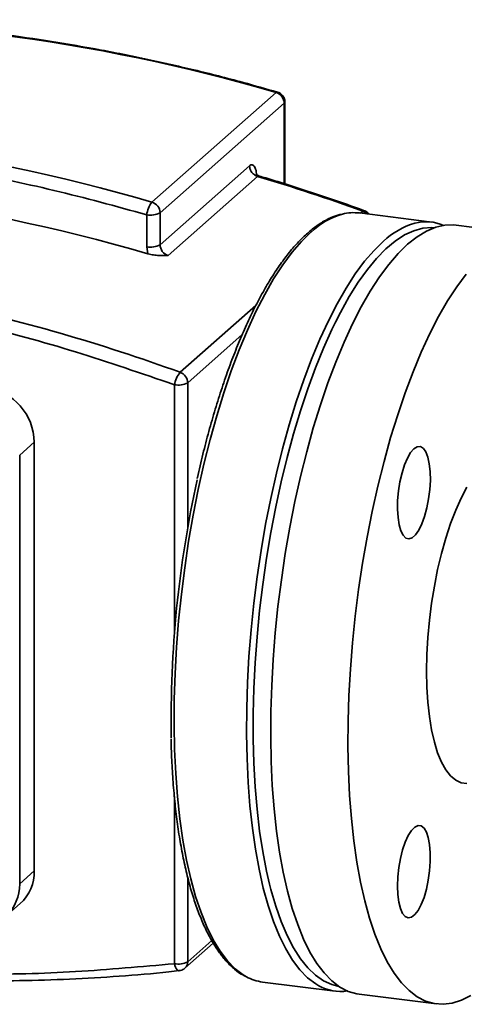
# Paper-space layout 'Blatt1' of a CAD drawing. Units: millimetres. Extents: x 0 to 5940, y 0 to 4200.
# Drawn here: x 5112 to 5198, y 1993 to 2184 of the extents above; entities that cross this region are included whole.
import ezdxf

# ---------------------------------------------------------------- set-up
doc = ezdxf.new("R2010")
doc.units = ezdxf.units.MM
doc.header["$LTSCALE"] = 10

psp = doc.layouts.new('Blatt1')

# ---------------------------------------------------------------- linework, layer by layer
at = {"color": 7, "linetype": 'Continuous', "lineweight": 35}
for p, q in [((5137.75, 2148.63), (5161.79, 2169.83)), ((5163.36, 2167.78), (5139.32, 2146.57)), ((5163.36, 2167.78), (5163.36, 2152.18)), ((5163.49, 2152.14), (5163.49, 2168.01)), ((5139.32, 2140.39), (5156.64, 2155.67)), ((5158.2, 2153.61), (5140.87, 2138.33)), ((5136.74, 2146.19), (5136.74, 2140)), ((5139.32, 2146.57), (5139.32, 2140.39)), ((5191.95, 2144.77), (5177.92, 2146.54)), ((5178.15, 2146.51), (5178.58, 2146.89)), ((5211.59, 2142.29), (5196.63, 2144.18)), ((5136.74, 2140), (5136.98, 2138.64)), ((5143.23, 2115.71), (5157.87, 2128.62)), ((5144.67, 2113.69), (5155.23, 2123.01)), ((5142.09, 2113.3), (5142.09, 2065.18)), ((5144.67, 2113.69), (5144.67, 2085.58)), ((5112.14, 2099.69), (5114.97, 2102.18)), ((5114.97, 2019.22), (5114.97, 2102.18)), ((5112.14, 2099.69), (5112.14, 2016.72)), ((5142.09, 2033.59), (5142.09, 2001.26)), ((5112.14, 2016.72), (5114.97, 2019.22)), ((5144.67, 2018.03), (5144.67, 2001.65)), ((5109.4, 2010.4), (5112.23, 2012.9)), ((5144.12, 2000.39), (5149.62, 2005.23)), ((5149.32, 2005.75), (5144.67, 2001.65)), ((5142.8, 1999.89), (5143.01, 1999.93)), ((5159.17, 1997.71), (5173.2, 1995.94)), ((5177.88, 1995.36), (5192.84, 1993.47))]:
    psp.add_line(p, q, dxfattribs=at)
at = {"color": 7, "linetype": 'Continuous', "lineweight": 35, "flags": 128}
for points in [[(5163.49, 2168.01), (5163.46, 2167.9), (5163.36, 2167.78)], [(5178.58, 2146.89), (5178.71, 2146.98), (5178.82, 2146.99), (5178.84, 2146.99)], [(5192.45, 2143.69), (5191.94, 2143.72), (5190.21, 2143.59), (5188.45, 2143.11), (5186.66, 2142.28), (5184.86, 2141.11), (5183.06, 2139.6), (5181.25, 2137.76), (5179.46, 2135.6), (5177.69, 2133.12), (5175.94, 2130.35), (5174.23, 2127.29), (5173.27, 2125.42)], [(5196.63, 2144.18), (5196.22, 2144.22), (5194.48, 2144.18), (5192.7, 2143.78), (5190.9, 2143.02), (5189.08, 2141.92), (5187.25, 2140.48)], [(5156.04, 1998.74), (5155.42, 1999.11), (5153.86, 2000.3), (5152.37, 2001.82), (5150.96, 2003.69), (5149.63, 2005.88), (5148.39, 2008.39), (5147.25, 2011.2), (5146.21, 2014.3), (5145.28, 2017.67), (5144.46, 2021.31), (5143.75, 2025.18), (5143.16, 2029.29), (5142.69, 2033.59), (5142.35, 2038.08), (5142.12, 2042.73), (5142.03, 2047.52), (5142.06, 2052.43), (5142.22, 2057.43), (5142.5, 2062.51), (5142.91, 2067.62), (5143.44, 2072.76), (5144.09, 2077.9), (5144.85, 2083.01), (5145.73, 2088.07), (5146.72, 2093.05), (5147.81, 2097.93), (5149, 2102.69), (5150.28, 2107.3), (5151.65, 2111.74), (5153.1, 2116), (5154.63, 2120.05), (5156.22, 2123.87), (5157.87, 2127.44), (5159.57, 2130.75), (5161.31, 2133.78), (5163.09, 2136.51), (5164.89, 2138.94), (5166.71, 2141.05), (5168.54, 2142.83)], [(5170.07, 1996.97), (5169.45, 1997.34), (5167.89, 1998.53), (5166.4, 2000.06), (5164.99, 2001.92), (5163.66, 2004.11), (5162.43, 2006.62), (5161.28, 2009.43), (5160.24, 2012.53), (5159.31, 2015.9), (5158.49, 2019.54), (5157.78, 2023.42), (5157.19, 2027.52), (5156.72, 2031.82), (5156.38, 2036.31), (5156.16, 2040.96), (5156.06, 2045.75), (5156.09, 2050.66), (5156.25, 2055.66), (5156.53, 2060.74), (5156.94, 2065.86), (5157.47, 2071), (5158.12, 2076.13), (5158.89, 2081.24), (5159.76, 2086.3), (5160.75, 2091.28), (5161.84, 2096.16), (5163.03, 2100.92), (5164.32, 2105.53), (5165.69, 2109.98), (5167.14, 2114.23), (5168.66, 2118.28), (5170.25, 2122.1), (5171.9, 2125.67), (5173.6, 2128.98), (5175.34, 2132.01), (5177.12, 2134.75), (5178.92, 2137.18), (5180.74, 2139.29), (5182.57, 2141.07)], [(5187.25, 2140.48), (5185.42, 2138.7), (5183.6, 2136.59), (5181.8, 2134.16), (5180.02, 2131.42), (5178.28, 2128.39), (5176.58, 2125.08), (5174.93, 2121.51), (5173.34, 2117.69), (5171.81, 2113.64), (5170.36, 2109.39), (5168.99, 2104.94), (5167.71, 2100.33), (5166.52, 2095.57), (5165.43, 2090.69), (5164.44, 2085.71), (5163.56, 2080.65), (5162.8, 2075.54), (5162.15, 2070.41), (5161.62, 2065.27), (5161.21, 2060.15), (5160.93, 2055.08), (5160.77, 2050.07), (5160.74, 2045.16), (5160.83, 2040.37), (5161.05, 2035.72), (5161.4, 2031.23), (5161.87, 2026.93), (5162.46, 2022.83), (5163.17, 2018.95), (5163.99, 2015.31), (5164.92, 2011.94), (5165.96, 2008.84), (5167.1, 2006.03), (5168.34, 2003.52), (5169.67, 2001.33), (5171.08, 1999.47), (5172.57, 1997.94), (5174.12, 1996.75), (5175.75, 1995.91), (5177.42, 1995.43), (5177.88, 1995.36)], [(5198.57, 2134.7), (5196.76, 2132.27), (5194.99, 2129.54), (5193.24, 2126.51), (5191.54, 2123.2), (5189.89, 2119.63), (5188.3, 2115.81), (5186.78, 2111.76), (5185.33, 2107.5), (5183.96, 2103.06), (5182.68, 2098.44), (5181.49, 2093.69), (5180.39, 2088.8), (5179.41, 2083.82), (5178.53, 2078.77), (5177.76, 2073.66), (5177.11, 2068.52), (5176.58, 2063.38), (5176.18, 2058.26), (5175.89, 2053.19), (5175.74, 2048.19), (5175.7, 2043.28), (5175.8, 2038.49), (5176.02, 2033.84), (5176.37, 2029.35), (5176.83, 2025.04), (5177.42, 2020.94), (5178.13, 2017.06), (5178.95, 2013.43), (5179.89, 2010.05), (5180.93, 2006.95), (5182.07, 2004.14), (5183.31, 2001.64), (5184.63, 1999.45), (5186.04, 1997.58), (5187.53, 1996.05), (5189.09, 1994.87), (5190.71, 1994.03), (5192.39, 1993.54), (5194.11, 1993.41), (5195.87, 1993.63), (5197.66, 1994.21), (5199.48, 1995.13)], [(5173.27, 2125.42), (5172.57, 2123.96), (5170.95, 2120.37), (5169.4, 2116.55), (5167.91, 2112.5), (5166.5, 2108.25), (5165.17, 2103.82), (5163.93, 2099.23), (5162.78, 2094.5), (5161.72, 2089.66), (5160.78, 2084.73), (5159.94, 2079.72), (5159.21, 2074.67), (5158.6, 2069.6), (5158.11, 2064.53), (5157.73, 2059.49), (5157.49, 2054.5), (5157.36, 2049.59), (5157.36, 2044.77), (5157.49, 2040.08), (5157.73, 2035.52), (5158.11, 2031.14), (5158.6, 2026.94), (5159.21, 2022.95), (5159.94, 2019.18), (5160.51, 2016.68)], [(5188.47, 2100.91), (5187.83, 2100.17), (5187.21, 2099.11), (5186.65, 2097.78), (5186.16, 2096.23), (5185.77, 2094.53), (5185.48, 2092.74), (5185.32, 2090.93), (5185.29, 2089.19), (5185.39, 2087.58), (5185.61, 2086.17), (5185.95, 2085.01), (5186.39, 2084.16), (5186.92, 2083.64), (5187.51, 2083.49), (5188.15, 2083.7), (5188.79, 2084.26), (5189.42, 2085.17), (5190.01, 2086.36), (5190.54, 2087.81), (5190.98, 2089.45), (5191.32, 2091.2), (5191.55, 2093.01), (5191.65, 2094.79), (5191.61, 2096.48), (5191.45, 2098), (5191.17, 2099.29), (5190.77, 2100.3), (5190.29, 2100.99), (5189.72, 2101.33), (5189.11, 2101.3), (5188.47, 2100.91)], [(5198.72, 2093.49), (5197.62, 2091.38), (5196.56, 2089.02), (5195.57, 2086.42), (5194.65, 2083.63), (5193.81, 2080.65), (5193.06, 2077.54), (5192.42, 2074.33), (5191.88, 2071.04), (5191.46, 2067.72), (5191.15, 2064.39), (5190.97, 2061.11), (5190.9, 2057.9), (5190.97, 2054.8), (5191.15, 2051.85), (5191.46, 2049.07), (5191.88, 2046.5), (5192.42, 2044.16), (5193.06, 2042.08), (5193.81, 2040.28), (5194.65, 2038.78), (5195.57, 2037.61), (5196.56, 2036.76), (5197.62, 2036.26), (5198.72, 2036.11)], [(5185.29, 2016.28), (5185.35, 2014.63), (5185.54, 2013.16), (5185.86, 2011.94), (5186.28, 2011.01), (5186.78, 2010.4), (5187.36, 2010.16), (5187.99, 2010.28), (5188.63, 2010.76), (5189.26, 2011.58), (5189.87, 2012.71), (5190.42, 2014.1), (5190.88, 2015.69), (5191.25, 2017.42), (5191.5, 2019.23), (5191.63, 2021.02), (5191.63, 2022.74), (5191.5, 2024.31), (5191.25, 2025.66), (5190.88, 2026.74), (5190.42, 2027.52), (5189.87, 2027.94), (5189.26, 2028.01), (5188.63, 2027.71), (5187.99, 2027.05), (5187.36, 2026.07), (5186.78, 2024.81), (5186.28, 2023.31), (5185.86, 2021.63), (5185.54, 2019.86), (5185.35, 2018.05), (5185.29, 2016.28)], [(5160.51, 2016.68), (5160.78, 2015.65), (5161.72, 2012.39), (5162.78, 2009.4), (5163.93, 2006.7), (5165.17, 2004.31), (5166.5, 2002.23), (5167.91, 2000.47), (5169.4, 1999.04), (5170.95, 1997.96), (5172.57, 1997.22), (5173.95, 1996.86)], [(5143.02, 1999.9), (5142.92, 1999.9), (5142.76, 1999.97), (5142.6, 2000.11), (5142.45, 2000.32), (5142.31, 2000.59), (5142.19, 2000.91), (5142.09, 2001.26)]]:
    psp.add_lwpolyline(points, dxfattribs=at)
at = {"color": 7, "linetype": 'Continuous', "lineweight": 35}
for centre, radius, start, end in [((5064.74, 1839.39), 344.4, 73.6322, 92.0063), ((5161.99, 2169.68), 0.258, 77.5643, 142.9121), ((5161.16, 2167.73), 2.2, 1.1908, 73.4593), ((5040.69, 1818.19), 344.4, 73.6322, 92.0063), ((5051.4, 1795.52), 373.68, 70.1014, 73.393), ((5039.53, 1804.6), 347.96, 73.7376, 91.9009), ((5141.64, 2145.59), 4.94, 142.0775, 173.1375), ((5137.12, 2146.53), 2.2, 1.1908, 73.4593), ((5137.47, 2150.05), 3.94, 259.2261, 297.8883), ((5178.64, 2132.25), 14.63, 105.9242, 133.6248), ((5176.85, 2137.81), 8.79, 83.038, 104.7078), ((5177.82, 2144.82), 2.2, 43.8786, 69.8021), ((5192.67, 2130.48), 14.63, 105.9293, 133.6243), ((5190.86, 2136.21), 8.62, 66.9038, 104.8609), ((5137.47, 2143.87), 3.94, 259.2261, 297.8883), ((5141.51, 2140.43), 2.2, 181.1938, 253.0728), ((5017.65, 1769.3), 368.46, 70.0741, 77.6724), ((5147.52, 2112.21), 5.54, 140.882, 168.6686), ((5142.47, 2113.64), 2.2, 1.2078, 69.984), ((5142.83, 2117.17), 3.94, 259.2261, 297.8883), ((5104.05, 2101.98), 10.92, 1.0587, 81.7605), ((5354.67, 2048.76), 213.21, 167.511, 181.0138), ((5106.63, 2019.07), 8.34, 312.158, 0.9777), ((5103.79, 2016.58), 8.35, 313.4359, 0.9591), ((5142.83, 2005.13), 3.94, 259.2261, 297.8883), ((5143.01, 2001.62), 1.66, 312.4788, 1.0702), ((5160.3, 2006.43), 8.79, 241.0034, 262.5907), ((5174.27, 2004.51), 8.62, 240.8489, 278.7305)]:
    psp.add_arc(centre, radius, start, end, dxfattribs=at)
for points, knots in [([(5162.04, 2169.91), (5159.82, 2170.55), (5154.45, 2172.1), (5145.88, 2174.26), (5136.33, 2176.43), (5126.73, 2178.33), (5117.1, 2179.96), (5107.45, 2181.31), (5097.79, 2182.39), (5088.11, 2183.19), (5078.44, 2183.71), (5068.78, 2183.94), (5060.26, 2183.93), (5054.99, 2183.73), (5052.91, 2183.65)], [0, 0, 0, 0, 0.061482, 0.148914, 0.236513, 0.324267, 0.41217, 0.500213, 0.58839, 0.676697, 0.765128, 0.85368, 0.94235, 1, 1, 1, 1]), ([(5163.46, 2168.01), (5163.47, 2168.08), (5163.51, 2168.39), (5163.29, 2168.96), (5162.86, 2169.51), (5162.4, 2169.82), (5162.13, 2169.89), (5162.04, 2169.91)], [0, 0, 0, 0, 0.073496, 0.368517, 0.671633, 0.889775, 1, 1, 1, 1]), ([(5028.23, 2159.86), (5034.21, 2159.99), (5046.18, 2160.26), (5064.3, 2159.4), (5082.48, 2157.62), (5100.67, 2154.82), (5118.79, 2151.11), (5130.76, 2147.83), (5136.74, 2146.19)], [0, 0, 0, 0, 0.166385, 0.333069, 0.5, 0.666927, 0.833613, 1, 1, 1, 1]), ([(5156.64, 2155.67), (5156.73, 2155.73), (5156.92, 2155.87), (5157.28, 2155.88), (5157.66, 2155.5), (5157.94, 2154.74), (5157.98, 2154.09), (5157.99, 2153.9)], [0, 0, 0, 0, 0.147461, 0.294982, 0.588625, 0.882362, 1, 1, 1, 1]), ([(5158.5, 2153.69), (5158.38, 2153.74), (5158.11, 2153.85), (5157.99, 2153.94), (5157.97, 2153.9), (5157.97, 2153.9)], [0, 0, 0, 0, 0.40334, 0.907817, 1, 1, 1, 1]), ([(5158.2, 2153.61), (5158.24, 2153.64), (5158.34, 2153.71), (5158.45, 2153.72), (5158.5, 2153.69), (5158.51, 2153.69)], [0, 0, 0, 0, 0.472287, 0.952319, 1, 1, 1, 1]), ([(5178.83, 2146.98), (5178.74, 2147.02), (5175.54, 2148.22), (5169.19, 2150.34), (5162.51, 2152.53), (5158.93, 2153.56), (5158.5, 2153.68)], [0, 0, 0, 0, 0.014517, 0.475764, 0.938098, 1, 1, 1, 1]), ([(5174.29, 2146.28), (5173.79, 2146.13), (5172.69, 2145.82), (5171, 2144.97), (5169.23, 2143.79), (5167.45, 2142.3), (5165.67, 2140.51), (5163.92, 2138.42), (5162.19, 2136.06), (5160.49, 2133.42), (5158.83, 2130.53), (5157.21, 2127.4), (5155.65, 2124.04), (5154.13, 2120.46), (5152.68, 2116.68), (5151.3, 2112.72), (5149.99, 2108.58), (5148.75, 2104.3), (5147.6, 2099.87), (5146.85, 2096.81), (5146.52, 2095.2), (5146.5, 2095.13)], [0, 0, 0, 0, 0.046621, 0.101138, 0.15649, 0.212447, 0.26873, 0.325124, 0.381493, 0.437791, 0.49401, 0.550155, 0.606233, 0.662256, 0.718232, 0.774169, 0.830075, 0.885955, 0.941815, 0.997659, 1, 1, 1, 1]), ([(5179.7, 2146.31), (5179.63, 2146.42), (5179.44, 2146.69), (5179.11, 2146.9), (5178.88, 2146.96), (5178.83, 2146.97)], [0, 0, 0, 0, 0.362812, 0.862088, 1, 1, 1, 1]), ([(5140.87, 2138.33), (5140.3, 2138.32), (5139.4, 2138.29), (5138.04, 2138.39), (5137.33, 2138.56), (5136.98, 2138.64)], [0, 0, 0, 0, 0.466736, 0.730219, 1, 1, 1, 1]), ([(5093.76, 2127.01), (5097.06, 2126.33), (5106.85, 2124.32), (5123.01, 2119.84), (5135.73, 2115.48), (5142.09, 2113.3)], [0, 0, 0, 0, 0.202984, 0.601484, 1, 1, 1, 1]), ([(5141.44, 2044.77), (5141.45, 2044.32), (5141.48, 2042.37), (5141.65, 2039.03), (5141.95, 2034.78), (5142.37, 2030.68), (5142.89, 2026.76), (5143.53, 2023.03), (5144.27, 2019.5), (5145.11, 2016.19), (5146.06, 2013.11), (5147.1, 2010.28), (5148.24, 2007.7), (5149.47, 2005.39), (5150.8, 2003.35), (5152.22, 2001.6), (5153.72, 2000.17), (5154.9, 1999.27), (5155.6, 1998.94), (5155.73, 1998.87)], [0, 0, 0, 0, 0.0188962, 0.0829425, 0.1470133, 0.2111144, 0.2752523, 0.3394352, 0.4036727, 0.4679756, 0.5323564, 0.5968275, 0.6613986, 0.7260695, 0.7908166, 0.8555348, 0.9200143, 0.9839375, 1, 1, 1, 1]), ([(5142.09, 2001.26), (5135.73, 2000.7), (5123.01, 1999.56), (5109.33, 1999.11), (5102.04, 1999.41), (5101.23, 1999.45)], [0, 0, 0, 0, 0.470543, 0.94108, 1, 1, 1, 1]), ([(5101.23, 1998.03), (5101.63, 1998.02), (5105.27, 1997.91), (5112.13, 1997.97), (5121.81, 1998.22), (5131.44, 1998.81), (5138.51, 1999.38), (5142.35, 1999.84), (5143.01, 1999.92)], [0, 0, 0, 0, 0.028451, 0.258835, 0.489517, 0.72049, 0.951751, 1, 1, 1, 1]), ([(5143.01, 1999.93), (5143.2, 1999.95), (5143.52, 1999.99), (5143.9, 2000.19), (5144.05, 2000.35), (5144.11, 2000.41)], [0, 0, 0, 0, 0.449231, 0.788433, 1, 1, 1, 1])]:
    psp.add_open_spline(points, degree=3, knots=knots, dxfattribs=at)
psp.add_open_spline([(5156.64, 2155.67), (5156.66, 2155.44), (5156.71, 2155), (5157.06, 2154.38), (5157.56, 2153.87), (5157.98, 2153.7), (5158.2, 2153.61)], degree=3, dxfattribs=at)

doc.saveas('drawing.dxf')
